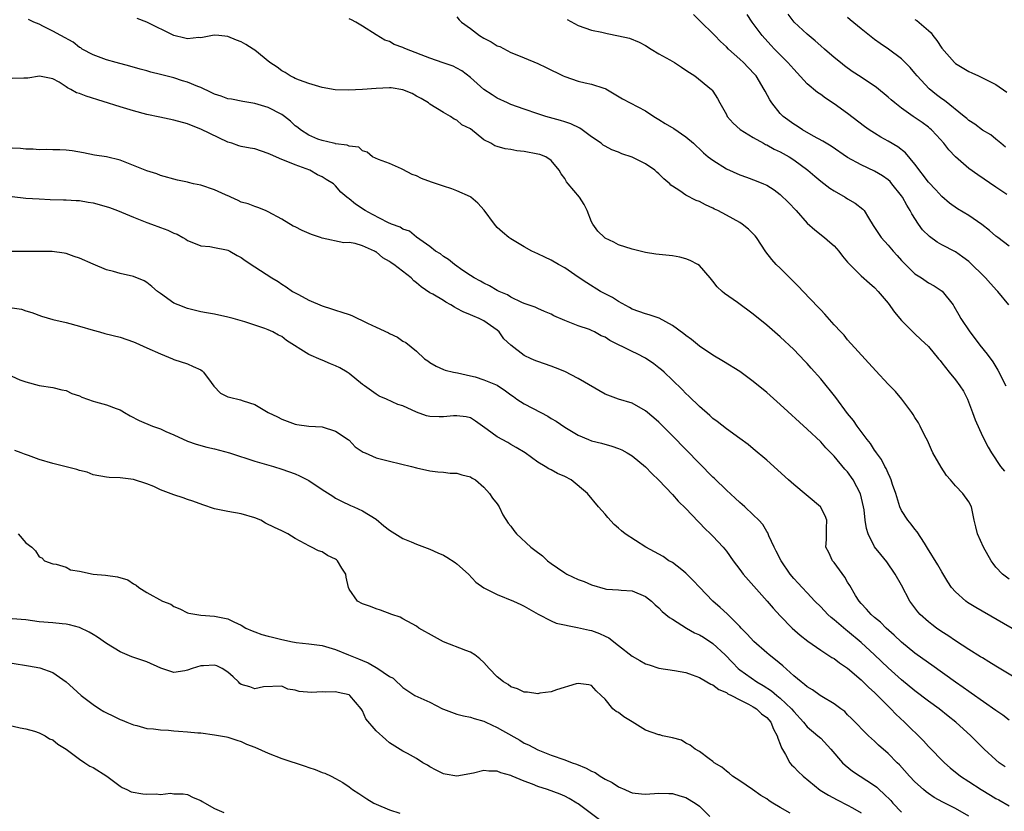
# Model space of a CAD drawing. Units: inches. Extents: x 2547000 to 2550000, y 1539000 to 1542000.
# Drawn here: x 2547678 to 2547824, y 1539122 to 1539239 of the extents above; entities that cross this region are included whole.
import ezdxf

# ---------------------------------------------------------------- set-up
doc = ezdxf.new("R2010")
doc.units = ezdxf.units.IN
doc.header["$MEASUREMENT"] = 0
doc.layers.add('LD25471539_2ft', color=151, linetype='Continuous')

msp = doc.modelspace()

# ---------------------------------------------------------------- linework, layer by layer
at = {"layer": 'LD25471539_2ft'}
for points, elevation in [([(2547824.92, 1539197), (2547823.3, 1539199), (2547823.16, 1539199.16), (2547822.19, 1539200.19), (2547821.46, 1539201), (2547821, 1539201.44), (2547819.45, 1539203), (2547819, 1539203.42), (2547818.11, 1539204.11), (2547817, 1539204.86), (2547815, 1539205.92), (2547814.3, 1539206.3), (2547813.14, 1539207.14), (2547812.13, 1539208.13), (2547811.52, 1539209), (2547810.52, 1539210.52), (2547810.29, 1539211), (2547809.79, 1539211.79), (2547809.13, 1539213), (2547809, 1539213.19), (2547807.58, 1539215), (2547807.31, 1539215.31), (2547807, 1539215.58), (2547806.18, 1539216.17), (2547805, 1539216.86), (2547803, 1539217.79), (2547801, 1539218.9), (2547798.56, 1539220.56), (2547797.81, 1539221), (2547797.32, 1539221.32), (2547795.92, 1539222.08), (2547794.3, 1539223), (2547793.52, 1539223.53), (2547793, 1539223.83), (2547791.41, 1539225), (2547791, 1539225.42), (2547789.74, 1539227), (2547789.45, 1539227.45), (2547788.74, 1539228.74), (2547788.63, 1539229), (2547787.4, 1539231), (2547787.22, 1539231.22), (2547786.26, 1539232.26), (2547785.55, 1539233), (2547785, 1539233.51), (2547783.33, 1539235), (2547783, 1539235.35), (2547782.14, 1539236.14), (2547781.29, 1539237), (2547781, 1539237.33), (2547779.24, 1539239), (2547779, 1539239.26), (2547778.11, 1539240.11)], 8722), ([(2547825, 1539205.74), (2547823.32, 1539207), (2547823, 1539207.22), (2547822.05, 1539208.05), (2547820.92, 1539208.92), (2547819, 1539210.27), (2547817.29, 1539211.29), (2547816.13, 1539212.13), (2547815, 1539213.11), (2547814.1, 1539214.09), (2547813, 1539215.25), (2547811, 1539217.91), (2547809.6, 1539219.6), (2547808.47, 1539220.47), (2547807, 1539221.33), (2547805.93, 1539221.93), (2547805, 1539222.49), (2547804.22, 1539223), (2547803.51, 1539223.51), (2547801, 1539225.45), (2547799, 1539226.88), (2547797.72, 1539227.72), (2547797, 1539228.23), (2547796.53, 1539228.53), (2547795, 1539229.84), (2547793, 1539232.01), (2547792.14, 1539233), (2547790.15, 1539235), (2547789.59, 1539235.59), (2547788.3, 1539237), (2547786.84, 1539239), (2547786.11, 1539240.11)], 8720), ([(2547824.61, 1539213.39), (2547823, 1539214.51), (2547820.32, 1539216.32), (2547819, 1539217.27), (2547817, 1539219), (2547816.02, 1539220.02), (2547815.26, 1539221), (2547814.2, 1539222.2), (2547813.47, 1539223), (2547813.22, 1539223.22), (2547813, 1539223.4), (2547812.08, 1539224.08), (2547810.74, 1539225), (2547809, 1539226.23), (2547807.99, 1539227), (2547807.45, 1539227.45), (2547807, 1539227.87), (2547805.27, 1539229.27), (2547803, 1539230.84), (2547801.69, 1539231.69), (2547800.53, 1539232.53), (2547799.93, 1539233), (2547799, 1539233.75), (2547797.58, 1539235), (2547797, 1539235.49), (2547796.2, 1539236.2), (2547795, 1539237.2), (2547793.08, 1539239), (2547792.17, 1539240.17)], 8718), ([(2547826.95, 1539140.95), (2547823, 1539143.32), (2547821.98, 1539143.98), (2547821, 1539144.55), (2547820.73, 1539144.73), (2547819, 1539145.82), (2547817, 1539147.11), (2547815.89, 1539147.89), (2547815, 1539148.45), (2547814.21, 1539149), (2547813.52, 1539149.52), (2547813, 1539149.92), (2547811.77, 1539151), (2547811.41, 1539151.41), (2547810.22, 1539153), (2547809, 1539155.36), (2547808.08, 1539157), (2547806.83, 1539158.83), (2547805.92, 1539159.92), (2547805, 1539161.07), (2547804.04, 1539163), (2547803.78, 1539163.78), (2547803.61, 1539165), (2547803.45, 1539166.55), (2547803.38, 1539167), (2547802.92, 1539168.92), (2547801.8, 1539171), (2547801, 1539172.18), (2547800.61, 1539172.61), (2547799, 1539174.55), (2547797.76, 1539175.76), (2547797, 1539176.64), (2547795, 1539178.54), (2547791, 1539182.19), (2547789, 1539183.97), (2547787, 1539185.64), (2547785, 1539187.09), (2547782.59, 1539188.59), (2547781, 1539189.52), (2547779, 1539190.86), (2547777.84, 1539191.84), (2547777, 1539192.43), (2547776.7, 1539192.7), (2547775, 1539193.96), (2547773.01, 1539195.01), (2547771.53, 1539195.53), (2547771, 1539195.66), (2547770.03, 1539196.03), (2547769, 1539196.36), (2547768.61, 1539196.61), (2547767, 1539197.48), (2547766.08, 1539198.08), (2547764.33, 1539199), (2547762.27, 1539200.27), (2547761, 1539201.14), (2547759, 1539202.5), (2547758.08, 1539203), (2547757, 1539203.63), (2547756.07, 1539204.07), (2547755, 1539204.6), (2547754.14, 1539205), (2547753, 1539205.64), (2547751, 1539206.79), (2547750.7, 1539207), (2547749.79, 1539207.79), (2547749, 1539208.5), (2547748.76, 1539208.76), (2547748.56, 1539209), (2547747.07, 1539211.07), (2547746.13, 1539212.13), (2547745.08, 1539213), (2547745, 1539213.05), (2547743, 1539213.95), (2547742.24, 1539214.24), (2547741, 1539214.61), (2547739.22, 1539215.22), (2547737.77, 1539215.77), (2547737, 1539216.17), (2547736.37, 1539216.37), (2547735, 1539217.11), (2547734.79, 1539217.21), (2547733, 1539218), (2547731.38, 1539218.61), (2547730.45, 1539219), (2547729.68, 1539219.68), (2547729, 1539219.9), (2547728.44, 1539220.44), (2547727, 1539220.57), (2547726.73, 1539220.73), (2547725, 1539220.93), (2547724.95, 1539220.95), (2547724.66, 1539221), (2547723, 1539221.4), (2547722.37, 1539221.63), (2547721, 1539222.19), (2547719.79, 1539223), (2547719.37, 1539223.37), (2547719, 1539223.62), (2547718.28, 1539224.28), (2547717.39, 1539225), (2547717, 1539225.26), (2547715, 1539226.3), (2547713, 1539226.93), (2547711.22, 1539227.22), (2547709.54, 1539227.54), (2547709, 1539227.62), (2547708, 1539228), (2547707, 1539228.31), (2547706.54, 1539228.54), (2547705, 1539229.28), (2547704.56, 1539229.44), (2547703, 1539230.09), (2547702.28, 1539230.28), (2547701, 1539230.72), (2547699.18, 1539231.18), (2547699, 1539231.24), (2547697.57, 1539231.57), (2547697, 1539231.75), (2547696.01, 1539232.01), (2547694.46, 1539232.46), (2547692.44, 1539233), (2547691, 1539233.42), (2547689, 1539234.14), (2547687.4, 1539235), (2547687.16, 1539235.16), (2547687, 1539235.25), (2547686.04, 1539236.04), (2547684.2, 1539237), (2547683, 1539237.67), (2547681.63, 1539238.37), (2547681, 1539238.68), (2547680.21, 1539239), (2547679.39, 1539239.39)], 8732), ([(2547826.37, 1539148.37), (2547820.03, 1539152.03), (2547818.81, 1539152.81), (2547818.53, 1539153), (2547817, 1539154.36), (2547816.43, 1539155), (2547815.87, 1539155.87), (2547815, 1539157.36), (2547814.41, 1539158.41), (2547812.87, 1539160.87), (2547812.39, 1539161.61), (2547811.31, 1539163.31), (2547811, 1539163.69), (2547810.43, 1539164.43), (2547809.95, 1539165), (2547809, 1539166.48), (2547808.75, 1539167), (2547808.14, 1539169), (2547807.67, 1539170.33), (2547807.47, 1539171), (2547807.34, 1539171.34), (2547807, 1539171.98), (2547806.71, 1539172.71), (2547806.53, 1539173), (2547806.02, 1539174.02), (2547805.29, 1539175), (2547805.19, 1539175.19), (2547805, 1539175.42), (2547804.4, 1539176.4), (2547803.91, 1539177), (2547803, 1539178.17), (2547802.41, 1539179), (2547801.85, 1539179.85), (2547801, 1539180.86), (2547799.23, 1539183.23), (2547797, 1539186.01), (2547795.59, 1539187.59), (2547795, 1539188.29), (2547794.64, 1539188.64), (2547793, 1539190.35), (2547791, 1539192.23), (2547789, 1539193.99), (2547787, 1539195.63), (2547784.67, 1539197.33), (2547782.7, 1539198.7), (2547782.36, 1539199), (2547781.66, 1539199.66), (2547781, 1539200.53), (2547780.78, 1539200.78), (2547780.61, 1539201), (2547779, 1539202.83), (2547778.77, 1539203), (2547777.61, 1539203.61), (2547777, 1539203.83), (2547776.07, 1539204.07), (2547775, 1539204.27), (2547772.53, 1539204.53), (2547771, 1539204.78), (2547769, 1539205.27), (2547767, 1539205.93), (2547766.3, 1539206.3), (2547765, 1539206.93), (2547764.91, 1539207), (2547763.93, 1539207.93), (2547763.18, 1539209), (2547763, 1539209.36), (2547762.36, 1539211), (2547761.9, 1539211.9), (2547761.22, 1539213), (2547759.5, 1539215), (2547759.28, 1539215.28), (2547759, 1539215.78), (2547758.48, 1539216.48), (2547758.2, 1539217), (2547757, 1539218.47), (2547756.19, 1539219), (2547755.33, 1539219.33), (2547755, 1539219.41), (2547753, 1539219.77), (2547751.88, 1539219.88), (2547751, 1539220.06), (2547750.16, 1539220.16), (2547749, 1539220.55), (2547748.64, 1539220.64), (2547748.04, 1539221), (2547747, 1539221.53), (2547745, 1539223.14), (2547743.73, 1539223.73), (2547743, 1539224.45), (2547742.6, 1539224.6), (2547742.07, 1539225), (2547741, 1539225.56), (2547739, 1539226.81), (2547738.78, 1539227), (2547737.68, 1539227.68), (2547737, 1539228.02), (2547736.38, 1539228.38), (2547735, 1539228.95), (2547733.22, 1539229.22), (2547733, 1539229.24), (2547731, 1539229.16), (2547729, 1539229), (2547726.9, 1539228.9), (2547724.95, 1539228.95), (2547723, 1539229.28), (2547721, 1539229.89), (2547719.64, 1539230.36), (2547719, 1539230.62), (2547718.76, 1539230.76), (2547718.24, 1539231), (2547717.51, 1539231.51), (2547717, 1539231.75), (2547716.3, 1539232.3), (2547715.24, 1539233), (2547713, 1539234.85), (2547712.78, 1539235), (2547711.68, 1539235.68), (2547711, 1539236.06), (2547710.31, 1539236.31), (2547709, 1539236.86), (2547707.65, 1539237), (2547706.95, 1539237.05), (2547705, 1539236.69), (2547704.7, 1539236.7), (2547703, 1539236.52), (2547702.64, 1539236.64), (2547701, 1539237.01), (2547697, 1539239), (2547695.55, 1539239.55)], 8730), ([(2547825, 1539156.26), (2547823.97, 1539157), (2547823, 1539158.03), (2547822.58, 1539158.58), (2547822.3, 1539159), (2547821.19, 1539161), (2547820.28, 1539163), (2547820.05, 1539164.05), (2547819.78, 1539165), (2547819.47, 1539166.53), (2547819.39, 1539167), (2547819, 1539167.73), (2547818.11, 1539169), (2547817, 1539170.1), (2547816.29, 1539171), (2547815.67, 1539171.68), (2547814.9, 1539172.9), (2547813.64, 1539175), (2547813.46, 1539175.46), (2547812.84, 1539176.84), (2547812.48, 1539177.53), (2547811.78, 1539179), (2547811.5, 1539179.5), (2547811, 1539180.26), (2547810.73, 1539180.74), (2547810.54, 1539181), (2547809.06, 1539183), (2547808.11, 1539184.11), (2547807, 1539185.24), (2547805.19, 1539187.19), (2547801, 1539191.83), (2547800.48, 1539192.48), (2547799.97, 1539193), (2547799, 1539194.06), (2547797.62, 1539195.62), (2547797, 1539196.25), (2547796.65, 1539196.65), (2547794.38, 1539199), (2547793.72, 1539199.72), (2547792.73, 1539200.73), (2547792.43, 1539201), (2547791, 1539202.43), (2547790.41, 1539203), (2547789.75, 1539203.75), (2547788.87, 1539204.87), (2547787.47, 1539207), (2547787.26, 1539207.26), (2547786.27, 1539208.27), (2547785.34, 1539209), (2547785, 1539209.22), (2547783, 1539210.32), (2547781.71, 1539211), (2547781.23, 1539211.23), (2547781, 1539211.36), (2547779.88, 1539211.88), (2547779, 1539212.35), (2547778.53, 1539212.53), (2547777, 1539213.29), (2547776.07, 1539213.93), (2547775, 1539214.61), (2547774.77, 1539214.77), (2547774.59, 1539215), (2547773.74, 1539215.74), (2547773, 1539216.45), (2547772.69, 1539216.69), (2547772.36, 1539217), (2547771, 1539217.94), (2547769, 1539218.95), (2547767.46, 1539219.46), (2547767, 1539219.67), (2547766.01, 1539220.01), (2547765, 1539220.56), (2547764.73, 1539220.73), (2547764.42, 1539221), (2547763, 1539221.97), (2547761.6, 1539223), (2547761.24, 1539223.24), (2547759.89, 1539223.89), (2547759, 1539224.19), (2547758.38, 1539224.38), (2547756.18, 1539225), (2547755, 1539225.38), (2547753, 1539226.06), (2547751, 1539226.78), (2547750.5, 1539227), (2547749, 1539227.7), (2547748.22, 1539228.22), (2547747, 1539228.98), (2547745, 1539230.78), (2547743.75, 1539231.75), (2547743, 1539232.17), (2547742.45, 1539232.45), (2547740.97, 1539232.97), (2547739, 1539233.64), (2547735.5, 1539235), (2547735.15, 1539235.15), (2547735, 1539235.24), (2547733.7, 1539235.7), (2547733, 1539236.1), (2547732.32, 1539236.32), (2547731, 1539237.1), (2547729, 1539238.4), (2547728, 1539239), (2547727.35, 1539239.35), (2547727, 1539239.48)], 8728), ([(2547743, 1539239.81), (2547743.36, 1539239.36), (2547743.68, 1539239), (2547745, 1539238.03), (2547746.36, 1539237), (2547747, 1539236.63), (2547748.08, 1539236.08), (2547749, 1539235.5), (2547749.36, 1539235.36), (2547751, 1539234.5), (2547751.88, 1539234.12), (2547753, 1539233.71), (2547755, 1539232.87), (2547756.27, 1539232.27), (2547758.79, 1539231), (2547759, 1539230.91), (2547761, 1539230.23), (2547762.03, 1539229.97), (2547763, 1539229.78), (2547764.83, 1539229.17), (2547765, 1539229.13), (2547765.09, 1539229.09), (2547766.36, 1539228.36), (2547767.59, 1539227.59), (2547771, 1539225.8), (2547772.23, 1539225), (2547773, 1539224.54), (2547773.93, 1539223.93), (2547775.18, 1539223.18), (2547777, 1539221.96), (2547778.1, 1539221), (2547778.56, 1539220.56), (2547779, 1539220.2), (2547779.6, 1539219.6), (2547780.32, 1539219), (2547781, 1539218.5), (2547783, 1539217.23), (2547785, 1539216.31), (2547785.98, 1539215.98), (2547787.44, 1539215.44), (2547788.51, 1539215), (2547789, 1539214.78), (2547790.09, 1539214.09), (2547791, 1539213.42), (2547792.23, 1539212.23), (2547793.37, 1539211), (2547795, 1539209.16), (2547796.13, 1539208.13), (2547797.55, 1539207), (2547798.34, 1539206.34), (2547799, 1539205.76), (2547799.72, 1539205), (2547800.26, 1539204.26), (2547801, 1539203.37), (2547801.16, 1539203.16), (2547803, 1539201.31), (2547804.25, 1539200.25), (2547805, 1539199.59), (2547805.54, 1539199), (2547807, 1539197.25), (2547807.94, 1539195.94), (2547809, 1539194.67), (2547810.83, 1539192.83), (2547811, 1539192.69), (2547811.85, 1539191.85), (2547813, 1539190.81), (2547814.5, 1539189), (2547814.72, 1539188.72), (2547815, 1539188.4), (2547816.08, 1539187), (2547817, 1539185.87), (2547817.68, 1539185), (2547818.19, 1539184.19), (2547818.81, 1539183), (2547819.55, 1539181), (2547819.91, 1539179.91), (2547821, 1539177.49), (2547821.85, 1539175.85), (2547822.36, 1539175), (2547823.7, 1539173), (2547824.29, 1539172.29)], 8726), ([(2547759.38, 1539239.38), (2547761, 1539238.52), (2547763, 1539237.8), (2547764.51, 1539237.49), (2547765.29, 1539237.29), (2547767, 1539236.99), (2547768.6, 1539236.6), (2547770.04, 1539236.04), (2547771, 1539235.52), (2547771.85, 1539235), (2547773, 1539234.27), (2547774.59, 1539233.41), (2547775.28, 1539233), (2547776.32, 1539232.32), (2547777, 1539231.89), (2547777.51, 1539231.51), (2547778.31, 1539231), (2547780.81, 1539229), (2547780.91, 1539228.91), (2547781, 1539228.76), (2547781.67, 1539227.67), (2547782.01, 1539227), (2547783, 1539225.26), (2547783.14, 1539225), (2547784, 1539224), (2547785.07, 1539223.07), (2547787, 1539221.87), (2547788.52, 1539221), (2547788.83, 1539220.83), (2547789, 1539220.77), (2547790.12, 1539220.12), (2547791, 1539219.74), (2547792.31, 1539219), (2547793, 1539218.56), (2547795.1, 1539217), (2547796.11, 1539216.11), (2547797, 1539215.37), (2547798.35, 1539214.35), (2547799, 1539213.92), (2547800.62, 1539213), (2547801, 1539212.75), (2547802.11, 1539212.11), (2547803.24, 1539211.24), (2547803.45, 1539211), (2547804.08, 1539209.92), (2547804.81, 1539208.81), (2547805.96, 1539207), (2547807, 1539205.89), (2547807.75, 1539205), (2547808.35, 1539204.35), (2547809, 1539203.61), (2547809.59, 1539203), (2547811, 1539201.61), (2547811.95, 1539201), (2547813, 1539200.3), (2547813.83, 1539199.83), (2547815.04, 1539199.04), (2547816.65, 1539197), (2547816.79, 1539196.79), (2547817.5, 1539195.5), (2547817.79, 1539195), (2547819.14, 1539193), (2547819.95, 1539191.95), (2547820.65, 1539191), (2547821.7, 1539189.7), (2547822.54, 1539188.54), (2547823.32, 1539187.32), (2547824.47, 1539185)], 8724), ([(2547824.45, 1539220.45), (2547823.74, 1539221), (2547823, 1539221.63), (2547822.24, 1539222.24), (2547821, 1539222.97), (2547819.86, 1539223.86), (2547819, 1539224.37), (2547818.68, 1539224.68), (2547818.32, 1539225), (2547815.38, 1539227.38), (2547815, 1539227.62), (2547814.2, 1539228.2), (2547813.1, 1539229.09), (2547811.33, 1539231), (2547811, 1539231.42), (2547810.27, 1539232.27), (2547809, 1539233.53), (2547807.06, 1539235), (2547805.83, 1539235.83), (2547805, 1539236.43), (2547804.26, 1539237), (2547803, 1539238), (2547801.36, 1539239.36), (2547801, 1539239.69)], 8716), ([(2547811, 1539239.37), (2547811.26, 1539239.26), (2547813, 1539237.75), (2547813.39, 1539237.39), (2547813.66, 1539237), (2547814.25, 1539236.25), (2547815, 1539235.11), (2547816.87, 1539233), (2547817, 1539232.88), (2547819, 1539231.66), (2547819.46, 1539231.46), (2547820.41, 1539231), (2547821, 1539230.74), (2547823, 1539229.72), (2547824.61, 1539228.61)], 8714), ([(2547825, 1539135.32), (2547824.04, 1539136.04), (2547823, 1539136.73), (2547819.34, 1539139.34), (2547819, 1539139.56), (2547818.17, 1539140.17), (2547817, 1539140.97), (2547813.48, 1539143.48), (2547813, 1539143.82), (2547811, 1539145.29), (2547809, 1539146.92), (2547807.93, 1539147.93), (2547806.7, 1539149), (2547805.86, 1539149.86), (2547805, 1539150.57), (2547804.5, 1539151), (2547803.82, 1539151.82), (2547803, 1539152.65), (2547802.69, 1539153), (2547802.19, 1539153.81), (2547801.32, 1539155.32), (2547801, 1539155.82), (2547800.57, 1539156.57), (2547799, 1539158.74), (2547798.77, 1539159), (2547798.2, 1539160.2), (2547797.75, 1539161), (2547797.84, 1539162.16), (2547797.85, 1539163.85), (2547797.93, 1539165), (2547797.66, 1539165.66), (2547796.95, 1539167), (2547793, 1539170.34), (2547792.24, 1539171), (2547789, 1539173.94), (2547787, 1539175.64), (2547786.24, 1539176.24), (2547785, 1539177.16), (2547783, 1539178.59), (2547781.66, 1539179.66), (2547781, 1539180.13), (2547780.55, 1539180.55), (2547779, 1539181.9), (2547777.44, 1539183.44), (2547777, 1539183.85), (2547776.43, 1539184.43), (2547775, 1539185.84), (2547773.75, 1539187), (2547773.36, 1539187.36), (2547773, 1539187.67), (2547772.25, 1539188.25), (2547771, 1539189.1), (2547769.75, 1539189.75), (2547769, 1539190.08), (2547765.7, 1539191.7), (2547765, 1539192.19), (2547764.42, 1539192.42), (2547763.41, 1539193), (2547763, 1539193.21), (2547762.66, 1539193.34), (2547761, 1539193.89), (2547759, 1539194.67), (2547757.39, 1539195.39), (2547757, 1539195.6), (2547756.01, 1539196.01), (2547755, 1539196.45), (2547754.64, 1539196.64), (2547753, 1539197.22), (2547752.63, 1539197.37), (2547751, 1539198.15), (2547750.49, 1539198.49), (2547749.27, 1539199), (2547749, 1539199.14), (2547747.84, 1539199.84), (2547747, 1539200.24), (2547746.52, 1539200.52), (2547745.57, 1539201), (2547745, 1539201.36), (2547743.88, 1539202.12), (2547742.63, 1539203), (2547741.76, 1539203.76), (2547741, 1539204.21), (2547740.57, 1539204.57), (2547739.84, 1539205), (2547739, 1539205.67), (2547737, 1539207.06), (2547735.96, 1539207.96), (2547735, 1539208.24), (2547734.56, 1539208.56), (2547733.3, 1539209), (2547732.76, 1539209.24), (2547730.45, 1539210.45), (2547729.37, 1539211), (2547727.95, 1539211.94), (2547727, 1539212.74), (2547726.84, 1539212.84), (2547726.67, 1539213), (2547725.75, 1539213.75), (2547725, 1539214.68), (2547724.66, 1539215), (2547723.6, 1539215.6), (2547723, 1539216), (2547722.31, 1539216.31), (2547721.16, 1539217), (2547719, 1539217.78), (2547717.65, 1539218.35), (2547717, 1539218.59), (2547715.32, 1539219.32), (2547715, 1539219.51), (2547713, 1539220.19), (2547712.3, 1539220.3), (2547711, 1539220.55), (2547710.64, 1539220.64), (2547709.57, 1539221), (2547709, 1539221.17), (2547705, 1539223.12), (2547703.63, 1539223.63), (2547703, 1539223.89), (2547701, 1539224.45), (2547698.89, 1539224.89), (2547697, 1539225.3), (2547695, 1539225.83), (2547693, 1539226.42), (2547687.98, 1539227.98), (2547687, 1539228.38), (2547686.52, 1539228.52), (2547685.71, 1539229), (2547685.22, 1539229.22), (2547685, 1539229.39), (2547683.94, 1539230.06), (2547683, 1539230.57), (2547681.02, 1539230.98), (2547679.3, 1539230.7), (2547679, 1539230.68), (2547678.7, 1539230.7), (2547677, 1539230.64)], 8734), ([(2547824.4, 1539128.4), (2547823.5, 1539129), (2547823, 1539129.4), (2547821.29, 1539131), (2547819.3, 1539133), (2547817.08, 1539135), (2547815.91, 1539135.91), (2547814.57, 1539137), (2547813, 1539138.16), (2547811, 1539139.66), (2547809, 1539141.28), (2547807, 1539143.1), (2547805, 1539145), (2547803, 1539146.85), (2547801, 1539148.52), (2547800.72, 1539148.72), (2547799, 1539150.2), (2547798.55, 1539150.55), (2547798.07, 1539151), (2547797, 1539152.15), (2547796.13, 1539153), (2547795, 1539154.23), (2547794.24, 1539155), (2547793.64, 1539155.64), (2547793, 1539156.35), (2547792.47, 1539157), (2547791.13, 1539159), (2547790.41, 1539160.41), (2547790.09, 1539161), (2547789.29, 1539162.71), (2547789.14, 1539163.14), (2547789, 1539163.33), (2547788.39, 1539164.39), (2547787.82, 1539165), (2547787, 1539165.8), (2547785.72, 1539167), (2547785.34, 1539167.34), (2547785, 1539167.63), (2547784.31, 1539168.31), (2547783, 1539169.48), (2547781.22, 1539171.22), (2547781, 1539171.42), (2547779, 1539173.44), (2547775, 1539177.56), (2547773, 1539179.57), (2547772.24, 1539180.24), (2547771, 1539181.28), (2547769, 1539182.4), (2547767, 1539183), (2547765, 1539183.75), (2547761, 1539186.07), (2547759, 1539187.1), (2547757.63, 1539187.63), (2547757, 1539187.9), (2547755, 1539188.57), (2547754.71, 1539188.71), (2547754.05, 1539189), (2547753, 1539189.48), (2547751.03, 1539191.03), (2547749.98, 1539191.98), (2547749.27, 1539193), (2547749, 1539193.24), (2547747, 1539194.63), (2547746.32, 1539195), (2547745.36, 1539195.36), (2547745, 1539195.53), (2547743.95, 1539195.95), (2547743, 1539196.48), (2547742.65, 1539196.65), (2547742.1, 1539197), (2547741.38, 1539197.38), (2547741, 1539197.63), (2547739.43, 1539198.57), (2547739, 1539198.8), (2547737.68, 1539199.68), (2547737, 1539200.3), (2547736.59, 1539200.59), (2547736.19, 1539201), (2547733.62, 1539203), (2547733.25, 1539203.25), (2547733, 1539203.44), (2547731.99, 1539203.99), (2547731, 1539204.86), (2547730.9, 1539204.9), (2547730.76, 1539205), (2547729, 1539205.77), (2547727.9, 1539206.1), (2547727, 1539206.25), (2547726.24, 1539206.24), (2547723, 1539206.9), (2547722.76, 1539207), (2547721.44, 1539207.44), (2547720.03, 1539208.03), (2547719, 1539208.58), (2547718.7, 1539208.71), (2547717, 1539209.73), (2547715, 1539210.84), (2547714.59, 1539211), (2547713.47, 1539211.47), (2547713, 1539211.6), (2547712.02, 1539212.03), (2547711, 1539212.28), (2547710.53, 1539212.53), (2547709.46, 1539213), (2547709.15, 1539213.15), (2547709, 1539213.19), (2547708.66, 1539213.34), (2547707, 1539214.09), (2547705, 1539214.78), (2547703.88, 1539215), (2547703.17, 1539215.17), (2547703, 1539215.24), (2547701.51, 1539215.51), (2547699, 1539216.22), (2547698.47, 1539216.47), (2547697, 1539216.91), (2547693, 1539218.52), (2547691, 1539218.99), (2547689.23, 1539219.23), (2547687.57, 1539219.57), (2547685.88, 1539219.88), (2547685, 1539219.99), (2547684.05, 1539220.05), (2547683, 1539220.05), (2547682.08, 1539220.08), (2547681, 1539220.05), (2547680.12, 1539220.12), (2547679, 1539220.12), (2547678.22, 1539220.22), (2547677, 1539220.27)], 8736), ([(2547677, 1539213.08), (2547679, 1539212.87), (2547681, 1539212.73), (2547682.65, 1539212.65), (2547684.59, 1539212.59), (2547685, 1539212.61), (2547686.49, 1539212.49), (2547687, 1539212.49), (2547688.26, 1539212.26), (2547689, 1539212.16), (2547689.92, 1539211.92), (2547691.45, 1539211.45), (2547692.62, 1539211), (2547695, 1539210.01), (2547697, 1539209.24), (2547697.66, 1539209), (2547699, 1539208.47), (2547700.11, 1539208.11), (2547701, 1539207.65), (2547701.49, 1539207.49), (2547702.33, 1539207), (2547702.76, 1539206.76), (2547703, 1539206.58), (2547703.66, 1539206.34), (2547705, 1539205.79), (2547706.31, 1539205.69), (2547707, 1539205.53), (2547708.82, 1539205.18), (2547709, 1539205.13), (2547709.28, 1539205), (2547710.36, 1539204.36), (2547711, 1539204.02), (2547711.59, 1539203.59), (2547713, 1539202.63), (2547715.53, 1539201), (2547716.45, 1539200.45), (2547717, 1539200.09), (2547717.68, 1539199.68), (2547718.62, 1539199), (2547719.47, 1539198.53), (2547721, 1539197.72), (2547723, 1539196.84), (2547724.41, 1539196.41), (2547725, 1539196.2), (2547725.94, 1539195.94), (2547727, 1539195.55), (2547727.41, 1539195.41), (2547729.71, 1539194.29), (2547731, 1539193.7), (2547732.84, 1539192.84), (2547733, 1539192.74), (2547734.19, 1539192.19), (2547735, 1539191.63), (2547735.43, 1539191.43), (2547737, 1539190.11), (2547738.18, 1539189), (2547738.67, 1539188.67), (2547739, 1539188.42), (2547739.92, 1539187.92), (2547741, 1539187.4), (2547741.28, 1539187.28), (2547742.48, 1539187), (2547743.11, 1539186.89), (2547745, 1539186.48), (2547745.71, 1539186.29), (2547747, 1539185.89), (2547749, 1539185.05), (2547750.24, 1539184.24), (2547751, 1539183.65), (2547751.38, 1539183.38), (2547751.92, 1539183), (2547753, 1539182.3), (2547755.46, 1539181), (2547756.48, 1539180.48), (2547757, 1539180.13), (2547757.75, 1539179.75), (2547759, 1539178.82), (2547761, 1539177.64), (2547762.52, 1539177), (2547763, 1539176.83), (2547764.45, 1539176.45), (2547766.01, 1539176.01), (2547767, 1539175.65), (2547767.46, 1539175.46), (2547768.3, 1539175), (2547769, 1539174.58), (2547771, 1539172.96), (2547771.94, 1539171.94), (2547773, 1539170.94), (2547775, 1539168.84), (2547775.86, 1539167.86), (2547777, 1539166.73), (2547778.81, 1539164.81), (2547779, 1539164.63), (2547779.79, 1539163.79), (2547780.64, 1539163), (2547781, 1539162.64), (2547782.55, 1539161), (2547783, 1539160.44), (2547784, 1539159), (2547785, 1539157.69), (2547785.5, 1539157), (2547789.04, 1539153), (2547789.94, 1539151.94), (2547791, 1539150.79), (2547792.75, 1539149), (2547793.95, 1539147.95), (2547795.07, 1539147.07), (2547797, 1539145.71), (2547798.64, 1539144.64), (2547799, 1539144.45), (2547799.81, 1539143.81), (2547801, 1539143.03), (2547803, 1539141.3), (2547804.16, 1539140.16), (2547805, 1539139.41), (2547805.42, 1539139), (2547807, 1539137.37), (2547807.39, 1539137), (2547808.18, 1539136.18), (2547809.43, 1539135), (2547812.24, 1539132.24), (2547813, 1539131.41), (2547815.37, 1539129), (2547816.23, 1539128.23), (2547817.74, 1539127), (2547819, 1539126.19), (2547820.8, 1539125), (2547822.19, 1539124.19), (2547823, 1539123.68), (2547823.46, 1539123.46), (2547825, 1539122.6)], 8738), ([(2547819, 1539121.07), (2547817, 1539122.2), (2547815.45, 1539123), (2547815.13, 1539123.13), (2547813.83, 1539123.83), (2547813, 1539124.4), (2547812.66, 1539124.66), (2547812.24, 1539125), (2547811, 1539126.13), (2547810.19, 1539127), (2547808.69, 1539128.69), (2547808.35, 1539129), (2547807, 1539130.38), (2547805.6, 1539131.6), (2547805, 1539132.19), (2547804.11, 1539133), (2547801.57, 1539135.58), (2547801, 1539136.13), (2547800.58, 1539136.58), (2547799.97, 1539137), (2547799, 1539137.72), (2547797.18, 1539138.82), (2547796.91, 1539139), (2547795.81, 1539139.81), (2547795, 1539140.26), (2547794.62, 1539140.62), (2547794.08, 1539141), (2547793, 1539141.91), (2547791.36, 1539143.36), (2547790.28, 1539144.28), (2547789.37, 1539145), (2547789, 1539145.31), (2547787.09, 1539147), (2547786.1, 1539148.1), (2547785.2, 1539149), (2547785, 1539149.22), (2547783.1, 1539151.1), (2547782.06, 1539152.06), (2547781, 1539153), (2547779, 1539155.06), (2547778.08, 1539156.08), (2547777, 1539157.15), (2547776.38, 1539157.62), (2547775, 1539158.71), (2547774.82, 1539158.82), (2547774.48, 1539159), (2547773.6, 1539159.6), (2547772.32, 1539160.32), (2547771.04, 1539161), (2547767.97, 1539163), (2547767.43, 1539163.43), (2547767, 1539163.82), (2547766.37, 1539164.37), (2547765.4, 1539165.4), (2547765, 1539165.89), (2547764.04, 1539167), (2547762.37, 1539169), (2547759.96, 1539171), (2547759, 1539171.5), (2547757.95, 1539171.95), (2547757, 1539172.51), (2547756.65, 1539172.65), (2547756.09, 1539173), (2547755, 1539173.64), (2547753.13, 1539175), (2547751.82, 1539175.82), (2547751, 1539176.26), (2547750.55, 1539176.55), (2547749, 1539177.39), (2547747.49, 1539178.51), (2547745.75, 1539179.75), (2547745, 1539180.21), (2547744.37, 1539180.37), (2547743, 1539180.54), (2547742.51, 1539180.51), (2547741, 1539180.35), (2547740.35, 1539180.35), (2547739, 1539180.41), (2547738.5, 1539180.5), (2547737, 1539181.05), (2547735, 1539181.99), (2547734.22, 1539182.22), (2547732.56, 1539183), (2547731.45, 1539183.45), (2547731, 1539183.75), (2547729.29, 1539185), (2547729, 1539185.19), (2547727, 1539186.79), (2547726.7, 1539187), (2547725.64, 1539187.64), (2547725, 1539187.96), (2547724.26, 1539188.26), (2547723, 1539188.8), (2547722.85, 1539188.85), (2547721, 1539189.65), (2547717.73, 1539191.73), (2547717, 1539192.28), (2547716.52, 1539192.52), (2547715.69, 1539193), (2547715, 1539193.31), (2547714.49, 1539193.51), (2547711.5, 1539194.5), (2547709.77, 1539195), (2547709, 1539195.2), (2547707, 1539195.61), (2547705.83, 1539195.83), (2547705, 1539195.96), (2547704.19, 1539196.19), (2547703, 1539196.44), (2547701.61, 1539197), (2547701, 1539197.26), (2547699, 1539198.68), (2547698.58, 1539199), (2547697.74, 1539199.74), (2547697, 1539200.33), (2547696.57, 1539200.57), (2547695, 1539201.21), (2547693, 1539201.66), (2547692.05, 1539201.95), (2547691, 1539202.21), (2547689.03, 1539203.03), (2547687, 1539203.92), (2547686.21, 1539204.21), (2547685, 1539204.62), (2547684.7, 1539204.7), (2547682.93, 1539204.93), (2547680.95, 1539204.95), (2547678.92, 1539204.92), (2547677, 1539204.93)], 8740), ([(2547677, 1539196.57), (2547678.36, 1539196.36), (2547679, 1539196.14), (2547679.89, 1539195.89), (2547681.34, 1539195.34), (2547683, 1539194.83), (2547685, 1539194.38), (2547687, 1539193.86), (2547689, 1539193.26), (2547689.96, 1539193), (2547690.76, 1539192.76), (2547693, 1539192.19), (2547695, 1539191.52), (2547695.35, 1539191.35), (2547697, 1539190.64), (2547699, 1539189.71), (2547700.81, 1539189), (2547701, 1539188.9), (2547703, 1539188.22), (2547703.86, 1539187.86), (2547705, 1539187.36), (2547705.2, 1539187.2), (2547705.39, 1539187), (2547706.54, 1539185.46), (2547706.92, 1539184.92), (2547707.91, 1539183.91), (2547709, 1539183.36), (2547709.27, 1539183.27), (2547710.89, 1539182.89), (2547711.26, 1539182.74), (2547713, 1539182.2), (2547715, 1539180.99), (2547716.36, 1539180.36), (2547717, 1539180.03), (2547719, 1539179.29), (2547719.23, 1539179.23), (2547721, 1539178.99), (2547723, 1539178.87), (2547725, 1539178.26), (2547726.88, 1539177), (2547727, 1539176.9), (2547727.91, 1539175.91), (2547729.11, 1539175.11), (2547729.4, 1539175), (2547731, 1539174.28), (2547733, 1539173.77), (2547736.27, 1539173), (2547737, 1539172.78), (2547739, 1539172.34), (2547740.19, 1539172.19), (2547741, 1539172.13), (2547742.02, 1539172.02), (2547743, 1539171.98), (2547743.74, 1539171.74), (2547745, 1539171.46), (2547745.28, 1539171.28), (2547745.75, 1539171), (2547747, 1539169.94), (2547747.86, 1539169), (2547748.27, 1539168.27), (2547749, 1539167.43), (2547749.16, 1539167.16), (2547749.28, 1539167), (2547749.8, 1539165.8), (2547750.6, 1539164.6), (2547751, 1539164.14), (2547751.47, 1539163.47), (2547751.85, 1539163), (2547754, 1539161), (2547754.56, 1539160.56), (2547755.72, 1539159.72), (2547756.47, 1539159), (2547757, 1539158.58), (2547757.95, 1539157.95), (2547759, 1539157.18), (2547759.33, 1539157), (2547761, 1539156.22), (2547761.89, 1539155.89), (2547763, 1539155.4), (2547765, 1539154.81), (2547765.22, 1539154.78), (2547767, 1539154.66), (2547767.39, 1539154.61), (2547769, 1539154.5), (2547771, 1539153.66), (2547771.89, 1539153), (2547772.44, 1539152.44), (2547773, 1539152.01), (2547773.47, 1539151.47), (2547774.55, 1539150.55), (2547775, 1539150.34), (2547777.07, 1539149), (2547778.29, 1539148.29), (2547779, 1539148), (2547779.62, 1539147.62), (2547781, 1539146.71), (2547782.84, 1539145), (2547783.89, 1539143.89), (2547784.77, 1539143), (2547785, 1539142.81), (2547787.53, 1539141), (2547788.45, 1539140.45), (2547789.68, 1539139.68), (2547790.47, 1539139), (2547791, 1539138.57), (2547792.68, 1539137), (2547793, 1539136.58), (2547794.47, 1539135), (2547795, 1539134.33), (2547796.59, 1539133), (2547797, 1539132.62), (2547798.52, 1539131), (2547800.25, 1539129), (2547800.62, 1539128.62), (2547801.73, 1539127.73), (2547805, 1539125.6), (2547805.34, 1539125.34), (2547805.68, 1539125), (2547806.38, 1539124.38), (2547807.39, 1539123.39), (2547807.73, 1539123), (2547809, 1539121.65)], 8742), ([(2547675.21, 1539187.21), (2547678.13, 1539185.87), (2547679, 1539185.56), (2547681, 1539185.04), (2547683, 1539184.75), (2547684.37, 1539184.37), (2547685, 1539184.26), (2547685.85, 1539183.85), (2547687, 1539183.47), (2547687.31, 1539183.31), (2547689, 1539182.72), (2547689.38, 1539182.62), (2547691, 1539182.16), (2547692.4, 1539181.6), (2547693, 1539181.4), (2547693.27, 1539181.27), (2547693.67, 1539181), (2547694.52, 1539180.52), (2547695.84, 1539179.84), (2547697.81, 1539179), (2547699, 1539178.59), (2547699.79, 1539178.21), (2547701, 1539177.68), (2547703, 1539176.77), (2547704.32, 1539176.32), (2547705.87, 1539175.87), (2547707, 1539175.6), (2547709.24, 1539175), (2547710.56, 1539174.56), (2547711.8, 1539174.2), (2547713, 1539173.8), (2547715.77, 1539173), (2547717, 1539172.61), (2547719, 1539171.9), (2547719.62, 1539171.62), (2547721, 1539170.91), (2547723, 1539169.57), (2547724.59, 1539168.59), (2547725, 1539168.28), (2547725.85, 1539167.85), (2547727.2, 1539167.2), (2547727.71, 1539167), (2547729, 1539166.43), (2547731, 1539165.16), (2547732.18, 1539164.18), (2547733, 1539163.54), (2547735, 1539162.32), (2547736.19, 1539161.81), (2547737, 1539161.48), (2547739, 1539160.72), (2547740.19, 1539160.19), (2547741, 1539159.82), (2547741.51, 1539159.51), (2547742.74, 1539158.74), (2547743, 1539158.54), (2547744.7, 1539157), (2547745.81, 1539155.81), (2547747, 1539154.96), (2547749, 1539153.98), (2547751.41, 1539153), (2547752.49, 1539152.49), (2547753, 1539152.23), (2547755.06, 1539151.06), (2547757, 1539150.08), (2547757.73, 1539149.73), (2547760.9, 1539149.1), (2547762.68, 1539148.68), (2547763, 1539148.62), (2547764.19, 1539148.19), (2547765, 1539147.81), (2547765.55, 1539147.55), (2547767, 1539146.42), (2547769, 1539144.83), (2547770.18, 1539144.18), (2547771, 1539143.67), (2547771.52, 1539143.52), (2547773, 1539143.06), (2547775.3, 1539142.7), (2547777, 1539142.39), (2547777.94, 1539142.06), (2547779, 1539141.67), (2547780.1, 1539141), (2547780.68, 1539140.68), (2547781, 1539140.55), (2547781.88, 1539139.88), (2547783, 1539139.41), (2547783.23, 1539139.23), (2547783.75, 1539139), (2547785, 1539138.32), (2547786.31, 1539137.69), (2547787, 1539137.3), (2547787.48, 1539137), (2547788.23, 1539136.23), (2547789, 1539135.69), (2547789.59, 1539135), (2547790, 1539134), (2547790.53, 1539133), (2547790.62, 1539132.62), (2547791, 1539131.75), (2547791.18, 1539131.18), (2547791.79, 1539130.21), (2547792.44, 1539129), (2547792.67, 1539128.67), (2547793, 1539128.36), (2547793.67, 1539127.67), (2547794.38, 1539127), (2547796.91, 1539124.91), (2547798.15, 1539124.15), (2547799.47, 1539123.47), (2547801, 1539122.71), (2547801.72, 1539122.28), (2547803, 1539121.56)], 8744), ([(2547792.49, 1539121.51), (2547791, 1539122.32), (2547789.9, 1539123), (2547789.35, 1539123.35), (2547789, 1539123.61), (2547788.14, 1539124.14), (2547786.86, 1539125), (2547785, 1539126.29), (2547783.89, 1539127), (2547783.43, 1539127.43), (2547783, 1539127.73), (2547782.35, 1539128.35), (2547781.21, 1539129), (2547781, 1539129.17), (2547780.45, 1539129.55), (2547779, 1539130.65), (2547778.37, 1539131), (2547777.62, 1539131.62), (2547777, 1539131.91), (2547776.32, 1539132.32), (2547775, 1539132.67), (2547774.76, 1539132.76), (2547773.5, 1539133), (2547773.11, 1539133.11), (2547773, 1539133.11), (2547771, 1539133.82), (2547769, 1539135.07), (2547767.79, 1539135.79), (2547767, 1539136.46), (2547766.62, 1539136.62), (2547766.16, 1539137), (2547765, 1539138.41), (2547764.43, 1539139), (2547763.68, 1539139.68), (2547763, 1539140.47), (2547762.58, 1539140.58), (2547761, 1539140.76), (2547760.69, 1539140.69), (2547757.81, 1539139.81), (2547757, 1539139.54), (2547755.3, 1539139.3), (2547755, 1539139.24), (2547753.47, 1539139.47), (2547753, 1539139.47), (2547751.99, 1539139.99), (2547751, 1539140.28), (2547750.6, 1539140.6), (2547749.9, 1539141), (2547749, 1539141.75), (2547747.8, 1539143), (2547747, 1539143.89), (2547746.41, 1539144.41), (2547745.66, 1539145), (2547745, 1539145.43), (2547744.34, 1539145.66), (2547741, 1539146.96), (2547739.67, 1539147.67), (2547737.37, 1539149), (2547737, 1539149.3), (2547736.38, 1539149.62), (2547735, 1539150.39), (2547734.6, 1539150.6), (2547733.34, 1539151), (2547731.67, 1539151.67), (2547731, 1539151.83), (2547730.18, 1539152.18), (2547729, 1539152.61), (2547728.27, 1539153), (2547727, 1539154.79), (2547726.89, 1539155), (2547726.57, 1539156.57), (2547726.53, 1539157), (2547725.91, 1539157.91), (2547725.27, 1539159), (2547725.12, 1539159.12), (2547725, 1539159.22), (2547723.79, 1539159.79), (2547723, 1539160.33), (2547722.46, 1539160.46), (2547721.41, 1539161), (2547721, 1539161.19), (2547720.47, 1539161.53), (2547719, 1539162.31), (2547717.92, 1539163), (2547717, 1539163.46), (2547715.93, 1539163.93), (2547714.6, 1539164.6), (2547713.92, 1539165), (2547713, 1539165.36), (2547711, 1539165.97), (2547709, 1539166.32), (2547707, 1539166.72), (2547705.28, 1539167.28), (2547703.82, 1539167.82), (2547703, 1539168.1), (2547702.35, 1539168.35), (2547701, 1539168.78), (2547699, 1539169.55), (2547697.99, 1539170.01), (2547697, 1539170.42), (2547695, 1539171.08), (2547693, 1539171.33), (2547691.36, 1539171.36), (2547691, 1539171.41), (2547689, 1539171.76), (2547688.14, 1539172.14), (2547687, 1539172.38), (2547686.57, 1539172.57), (2547683, 1539173.44), (2547681, 1539174.02), (2547679.39, 1539174.61), (2547678.81, 1539174.81), (2547678.33, 1539175), (2547677.36, 1539175.36)], 8746), ([(2547677.86, 1539163), (2547679, 1539161.67), (2547679.91, 1539161), (2547680.45, 1539160.45), (2547681, 1539159.57), (2547681.41, 1539159.41), (2547681.8, 1539159), (2547683, 1539158.54), (2547683.51, 1539158.49), (2547685, 1539158.05), (2547685.65, 1539157.65), (2547687, 1539157.47), (2547689, 1539157.02), (2547690.84, 1539156.84), (2547692.62, 1539156.62), (2547694.14, 1539156.14), (2547695, 1539155.54), (2547695.39, 1539155.39), (2547695.81, 1539155), (2547697, 1539154.26), (2547699.32, 1539153), (2547700.52, 1539152.52), (2547701, 1539152.19), (2547701.85, 1539151.85), (2547703, 1539151.27), (2547703.22, 1539151.22), (2547705, 1539150.89), (2547707, 1539150.75), (2547709, 1539150.36), (2547709.91, 1539149.91), (2547711, 1539149.41), (2547711.68, 1539149), (2547712.59, 1539148.59), (2547713, 1539148.42), (2547714.04, 1539148.04), (2547715, 1539147.78), (2547715.62, 1539147.62), (2547717, 1539147.29), (2547717.25, 1539147.25), (2547718.34, 1539147), (2547719.14, 1539146.86), (2547721, 1539146.64), (2547723, 1539146.38), (2547725, 1539145.82), (2547726.92, 1539145), (2547728.41, 1539144.41), (2547729, 1539144.16), (2547729.83, 1539143.83), (2547731, 1539143.15), (2547731.11, 1539143.11), (2547733, 1539141.82), (2547733.54, 1539141.54), (2547734.1, 1539141), (2547734.58, 1539140.58), (2547735, 1539140.17), (2547736.78, 1539139), (2547739, 1539137.97), (2547740.88, 1539137), (2547741, 1539136.94), (2547743, 1539136.21), (2547743.96, 1539135.96), (2547745, 1539135.77), (2547745.55, 1539135.55), (2547747, 1539135.16), (2547747.3, 1539135), (2547749, 1539134.2), (2547749.78, 1539133.78), (2547752.33, 1539132.33), (2547753, 1539131.91), (2547753.65, 1539131.65), (2547755, 1539130.9), (2547757, 1539130.12), (2547759, 1539129.44), (2547760.12, 1539129), (2547760.77, 1539128.77), (2547762.2, 1539128.2), (2547763, 1539127.73), (2547763.53, 1539127.53), (2547764.29, 1539127), (2547765, 1539126.57), (2547766.05, 1539126.05), (2547767, 1539125.4), (2547767.91, 1539125), (2547768.69, 1539124.68), (2547769, 1539124.53), (2547770.39, 1539124.39), (2547771, 1539124.3), (2547773, 1539124.48), (2547774.44, 1539124.44), (2547775, 1539124.44), (2547776.08, 1539124.08), (2547777, 1539123.84), (2547778.39, 1539123), (2547779, 1539122.55), (2547780.57, 1539121)], 8748), ([(2547764.37, 1539120.37), (2547761, 1539122.87), (2547760.81, 1539123), (2547759.68, 1539123.68), (2547759, 1539124.03), (2547758.33, 1539124.33), (2547756.43, 1539125), (2547755, 1539125.46), (2547754.2, 1539125.8), (2547753, 1539126.26), (2547751.23, 1539127), (2547751, 1539127.11), (2547749.5, 1539127.5), (2547749, 1539127.75), (2547747.73, 1539127.73), (2547747, 1539127.84), (2547745.45, 1539127.45), (2547743, 1539127), (2547741.28, 1539127.28), (2547741, 1539127.35), (2547739.91, 1539127.91), (2547739, 1539128.4), (2547738.63, 1539128.62), (2547737.94, 1539129), (2547737, 1539129.61), (2547735.66, 1539130.34), (2547735, 1539130.72), (2547733, 1539131.96), (2547732.43, 1539132.43), (2547731, 1539133.72), (2547729.5, 1539135.5), (2547729, 1539136.7), (2547728.87, 1539136.87), (2547728.81, 1539137), (2547727.11, 1539139), (2547727, 1539139.07), (2547725.4, 1539139.4), (2547725, 1539139.52), (2547723.48, 1539139.48), (2547723, 1539139.53), (2547721.44, 1539139.44), (2547719.58, 1539139.58), (2547719, 1539139.76), (2547717.93, 1539139.93), (2547717, 1539140.38), (2547714.28, 1539140.28), (2547713, 1539139.95), (2547712.25, 1539140.25), (2547711, 1539140.6), (2547710.78, 1539140.78), (2547710.58, 1539141), (2547709.77, 1539141.77), (2547709, 1539142.43), (2547708.16, 1539143), (2547707.37, 1539143.37), (2547707, 1539143.46), (2547705.4, 1539143.4), (2547705, 1539143.37), (2547703.7, 1539143), (2547703, 1539142.73), (2547702.64, 1539142.64), (2547701, 1539142.38), (2547699.03, 1539143.03), (2547697, 1539143.99), (2547696.23, 1539144.23), (2547694.74, 1539144.74), (2547693, 1539145.48), (2547691, 1539146.69), (2547689.66, 1539147.66), (2547689, 1539148.03), (2547688.4, 1539148.4), (2547687, 1539149.06), (2547685.48, 1539149.48), (2547685, 1539149.56), (2547684.4, 1539149.6), (2547683, 1539149.75), (2547681, 1539149.93), (2547679, 1539150.22), (2547677, 1539150.38)], 8750), ([(2547677, 1539143.79), (2547679.4, 1539143.4), (2547681.07, 1539143.07), (2547683, 1539142.37), (2547685, 1539141.01), (2547686.05, 1539140.05), (2547687.25, 1539139), (2547689, 1539137.64), (2547689.97, 1539137), (2547690.61, 1539136.61), (2547691, 1539136.4), (2547691.95, 1539135.95), (2547693, 1539135.42), (2547693.31, 1539135.31), (2547694.03, 1539135), (2547695, 1539134.61), (2547695.49, 1539134.51), (2547697, 1539134.1), (2547697.97, 1539134.03), (2547699, 1539133.86), (2547700.19, 1539133.81), (2547701, 1539133.73), (2547701.7, 1539133.7), (2547703, 1539133.6), (2547704.57, 1539133.43), (2547705, 1539133.41), (2547707, 1539133.14), (2547708.82, 1539132.82), (2547709, 1539132.77), (2547710.33, 1539132.33), (2547711, 1539132.14), (2547711.76, 1539131.76), (2547713, 1539131.31), (2547715, 1539130.42), (2547717, 1539129.63), (2547720.48, 1539128.48), (2547721, 1539128.28), (2547721.98, 1539127.98), (2547723, 1539127.55), (2547723.42, 1539127.42), (2547724.33, 1539127), (2547725, 1539126.66), (2547726.05, 1539126.05), (2547727, 1539125.39), (2547727.51, 1539125), (2547728.43, 1539124.43), (2547729.61, 1539123.61), (2547730.68, 1539123), (2547731, 1539122.84), (2547733, 1539121.99), (2547734.52, 1539121.48)], 8752), ([(2547675, 1539134.93), (2547678.16, 1539134.16), (2547679, 1539134.02), (2547680.31, 1539133.69), (2547681, 1539133.44), (2547681.87, 1539133), (2547682.55, 1539132.55), (2547683, 1539132.38), (2547683.76, 1539131.76), (2547685.02, 1539131), (2547687, 1539129.5), (2547687.79, 1539129), (2547688.5, 1539128.5), (2547689, 1539128.26), (2547691.06, 1539127), (2547693, 1539125.49), (2547693.32, 1539125.32), (2547694.03, 1539125), (2547694.65, 1539124.65), (2547696.37, 1539124.37), (2547697, 1539124.32), (2547698.36, 1539124.36), (2547699, 1539124.27), (2547700.47, 1539124.47), (2547701, 1539124.39), (2547702.38, 1539124.38), (2547703, 1539124.27), (2547703.84, 1539123.84), (2547705, 1539123.39), (2547705.21, 1539123.21), (2547707, 1539122.21), (2547708.42, 1539121.58)], 8754)]:
    msp.add_lwpolyline(points, dxfattribs=dict(at, elevation=elevation))

doc.saveas('drawing.dxf')
